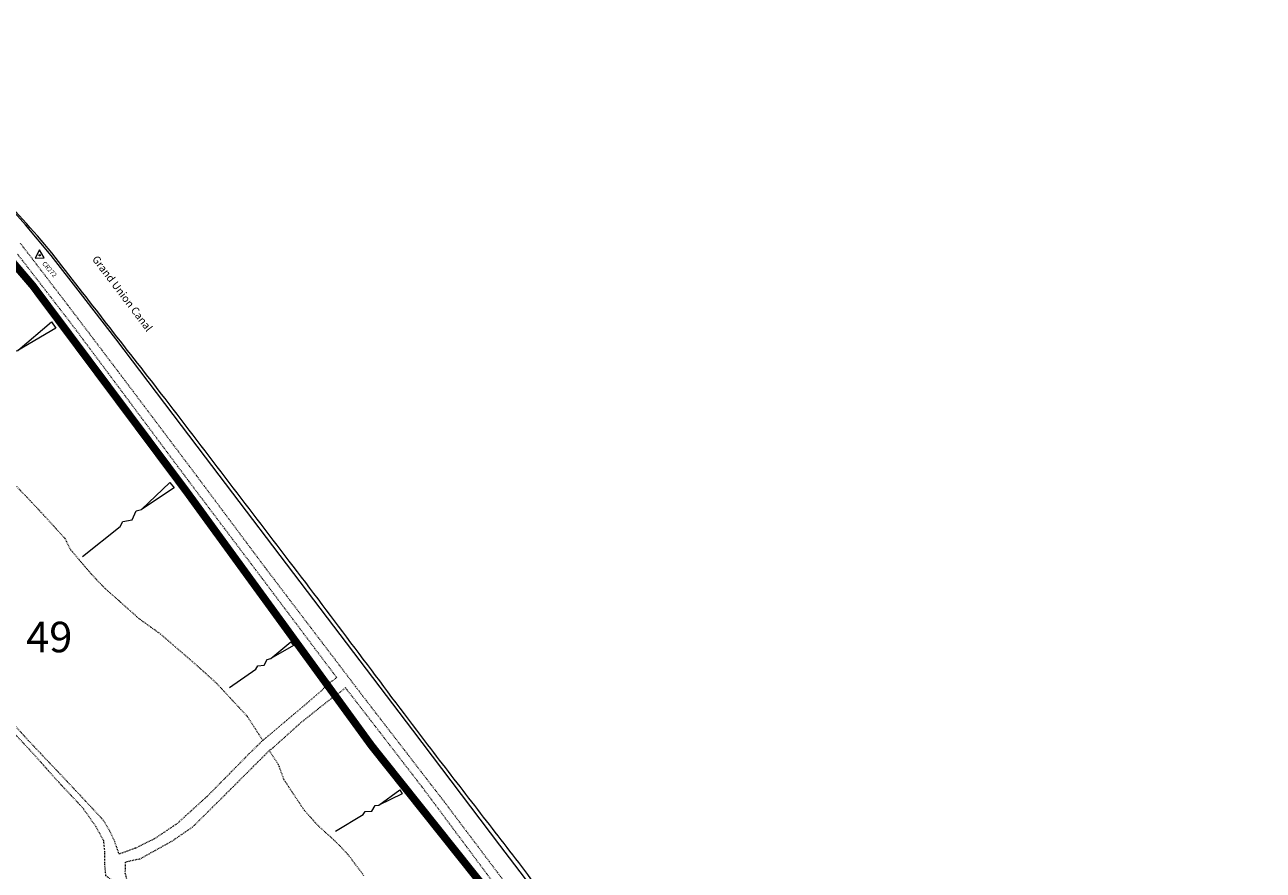
# Model space of a CAD drawing. Extents: x 520897 to 529820, y 180915 to 183203.
# Drawn here: x 521950 to 522112, y 182330 to 182440 of the extents above; entities that cross this region are included whole.
import ezdxf
from ezdxf.enums import TextEntityAlignment as Align

# ---------------------------------------------------------------- set-up
doc = ezdxf.new("R2010")
doc.units = 0
doc.header["$MEASUREMENT"] = 0
for name, pattern in [('Topo-survey_2003$0$DGN Style 1', [0.006858, 0, -0.006858]), ('Topo-survey_2003$0$DGN Style 2', [0.01143, 0.006858, -0.004572]), ('Topo-survey_2003$0$DGN Style 3', [0.016002, 0.01143, -0.004572])]:
    doc.linetypes.add(name, pattern=pattern)
for name, color, linetype, lineweight in [('_Building Outlines_Extant_text', 5, 'CONTINUOUS', 0), ('Topo-survey_2003$0$Level 11', 8, 'CONTINUOUS', 0), ('Topo-survey_2003$0$Level 18', 8, 'CONTINUOUS', 0), ('Topo-survey_2003$0$Level 30', 8, 'CONTINUOUS', 0), ('Topo-survey_2003$0$Level 32', 8, 'CONTINUOUS', 0), ('Topo-survey_2003$0$Level 58', 8, 'CONTINUOUS', 0)]:
    doc.layers.add(name, color=color, linetype=linetype, lineweight=lineweight)
doc.layers.add('SITE OUTLINE', color=3, linetype='CONTINUOUS')
doc.styles.add('SWISS721LTBT', font='swissl.ttf')
doc.styles.add('Topo-survey_2003$0$Style-WORKING', font='WORKING.shx')

# ---------------------------------------------------------------- blocks, each defined once
blk = doc.blocks.new('Topo-survey_2003$0$CN.2ND')
at = {"layer": 'Topo-survey_2003$0$Level 58', "linetype": 'Continuous', "lineweight": 0, "flags": 128}
blk.add_lwpolyline([(0, 0.69), (-0.6, -0.35), (0.6, -0.35), (0, 0.69)], dxfattribs=at)
at = {"layer": 'Topo-survey_2003$0$Level 58', "linetype": 'Continuous', "lineweight": 0}
blk.add_circle((0, 0), 0.08, dxfattribs=at)
blk = doc.blocks.new('Topo-survey_2003$0$SLOPE')
at = {"layer": 'Topo-survey_2003$0$Level 32', "linetype": 'Continuous', "lineweight": 0, "flags": 128}
blk.add_lwpolyline([(1, 0), (0.58, 0), (0.535, -0.02), (0.46, 0.02), (0.385, -0.02), (0.34, 0), (0, -0.03), (0, 0.03), (0.34, 0)], dxfattribs=at)

msp = doc.modelspace()

# ---------------------------------------------------------------- linework, layer by layer
at = {"layer": 'SITE OUTLINE', "color": 3, "const_width": 1}
msp.add_lwpolyline([(521806.16, 182179.37), (522025.89, 182200.82), (522045.4, 182202.73), (522066.05, 182204.73), (522068.59, 182204.97), (522078.76, 182205.99), (522086.77, 182206.9), (522090.25, 182207.32), (522093.71, 182207.83), (522098.3, 182208.66), (522102.34, 182209.41), (522110.51, 182236.54), (522110.33, 182236.34), (522101.72, 182239.62), (522089.89, 182244.96), (522076.15, 182252.91), (522061.53, 182263.66), (522047.09, 182278.1), (522022.43, 182311.46), (521994.89, 182346.03), (521970.76, 182379.2), (521950.58, 182406.23), (521940.36, 182418.19, 0.250935)], format="xyb", dxfattribs=at)
at = {"layer": 'Topo-survey_2003$0$Level 11', "linetype": 'Topo-survey_2003$0$DGN Style 2', "lineweight": 0}
for points in [[(521948.91, 182411.84, -3.25), (521955.18, 182403.66, -3.22), (521961.91, 182394.78, -3.31), (521971.94, 182381.45, -3.22), (521980.97, 182369.35, -3.25), (521993.74, 182352.54, -3.22), (522004.2, 182338.97, -3.29), (522017.13, 182321.78, -3.38), (522029.56, 182305.21, -3.42), (522037.24, 182295.12, -3.45), (522045.37, 182284.63, -3.39), (522047.59, 182281.78, -3.29), (522053.39, 182274.74, -3.32), (522056.71, 182271.11, -3.37), (522058.41, 182269.05, -3.41)], [(521989.02, 182353.97, -3.37), (521990.36, 182354.92, -3.35), (521980.47, 182368.08, -3.32), (521970.97, 182380.67, -3.34), (521955.8, 182401.02, -3.24), (521948.57, 182410.39, -3.27)], [(521964.02, 182332.6, -6.73), (521966.51, 182333.83, -6.7), (521969.49, 182335.83, -6.73), (521973.42, 182339.4, -6.77), (521978.91, 182344.97, -6.7), (521980.68, 182346.7, -6.68), (521985.89, 182351.09, -4.99), (521988.46, 182353.29, -3.83), (521989.02, 182353.97, -3.37)], [(522034.59, 182296.73, -3.49), (522032.64, 182299.32, -3.49), (522023.36, 182311.47, -3.44), (522020.59, 182315.1, -3.42), (522012.27, 182326.18, -3.42), (522001.57, 182340.55, -3.46), (521991.5, 182353.6, -3.35), (521990.1, 182352.41, -3.37), (521990.04, 182352.49, -3.37)], [(521990.04, 182352.49, -3.37), (521988.02, 182350.9, -4.56), (521985.63, 182348.99, -5.46), (521981.97, 182345.7, -6.42), (521981.53, 182345.37, -6.69), (521975.17, 182339.01, -6.66), (521971.48, 182335.35, -6.75), (521968.81, 182333.51, -6.73), (521964.59, 182331.16, -6.74)]]:
    msp.add_polyline3d(points, dxfattribs=at)
at = {"layer": 'Topo-survey_2003$0$Level 11', "linetype": 'Topo-survey_2003$0$DGN Style 3', "lineweight": 0}
for points in [[(521962.49, 182324.75, -6.75), (521961.31, 182327.25, -6.74), (521961.03, 182328.34, -6.75), (521960.14, 182328.94, -6.78), (521959.99, 182330.46, -6.76), (521959.99, 182332.1, -6.83), (521959.85, 182333.54, -6.87), (521958.84, 182335.39, -6.89), (521957.13, 182337.83, -6.85), (521954.35, 182340.78, -6.81), (521950.2, 182345.41, -6.78), (521946.48, 182349.37, -6.83), (521941.99, 182353.79, -6.87), (521937.18, 182358.95, -6.85), (521934.48, 182362.21, -6.82), (521931.39, 182366.63, -6.73), (521928.57, 182370.57, -6.67), (521925.47, 182374.59, -6.7), (521924.73, 182375.63, -6.71)], [(521953.61, 182342.85, -6.8), (521950.01, 182346.66, -6.75), (521946.02, 182351.02, -6.83), (521941.62, 182355.53, -6.9), (521938.34, 182359.06, -6.86), (521934.34, 182364.13, -6.8)], [(521964.02, 182332.6, -6.73), (521961.87, 182331.8, -6.88), (521961.28, 182333.45, -6.88), (521960.65, 182334.82, -6.86), (521959.82, 182336.22, -6.85), (521957.43, 182338.79, -6.81), (521953.61, 182342.85, -6.8)], [(521964.59, 182331.16, -6.74), (521962.66, 182330.74, -6.87), (521962.63, 182329.33, -6.87), (521963.02, 182327.72, -6.85)]]:
    msp.add_polyline3d(points, dxfattribs=at)
at = {"layer": 'Topo-survey_2003$0$Level 18', "linetype": 'Continuous', "lineweight": 13}
msp.add_polyline3d([(522023.64, 182317.33, -3.46), (522011.72, 182332.98, -3.43), (522000.31, 182348.03, -3.4), (521987.35, 182365.12, -3.4), (521973.18, 182383.82, -3.38), (521961.45, 182399.3, -3.38), (521956.82, 182405.3, -3.36), (521952.95, 182410.22, -3.31), (521949.61, 182414.22, -3.37), (521944.98, 182419.4, -3.37)], dxfattribs=at)
msp.add_open_spline([(522059.67, 182271.98, -1132.55), (522057.3, 182274.81, -1132.55), (522054.93, 182277.63, -1132.55), (522052.55, 182280.45, -1132.55), (522050.2, 182283.25, -1132.55), (522047.94, 182286.16, -1132.55), (522045.64, 182289.02, -1132.55), (522044.12, 182290.9, -1132.55), (522042.55, 182292.73, -1132.55), (522041.11, 182294.66, -1132.55), (522038.74, 182297.85, -1132.55), (522036.37, 182301.05, -1132.55), (522033.99, 182304.24, -1132.55), (522031.62, 182307.43, -1132.55), (522029.26, 182310.63, -1132.55), (522026.88, 182313.82, -1132.55), (522024.77, 182316.63, -1132.55), (522022.65, 182319.44, -1132.55), (522020.53, 182322.25, -1132.55), (522018.42, 182325.06, -1132.55), (522016.32, 182327.89, -1132.55), (522014.19, 182330.69, -1132.55), (522012.15, 182333.35, -1132.55), (522010.09, 182336, -1132.55), (522008.05, 182338.65, -1132.55), (522006, 182341.31, -1132.55), (522003.94, 182343.96, -1132.55), (522001.91, 182346.62, -1132.55), (521999.02, 182350.42, -1132.55), (521996.16, 182354.25, -1132.55), (521993.29, 182358.07, -1132.55), (521990.42, 182361.88, -1132.55), (521987.56, 182365.71, -1132.55), (521984.67, 182369.51, -1132.55), (521981.89, 182373.18, -1132.55), (521979.07, 182376.83, -1132.55), (521976.27, 182380.49, -1132.55), (521973.47, 182384.15, -1132.55), (521970.69, 182387.82, -1132.55), (521967.88, 182391.47, -1132.55), (521965.49, 182394.57, -1132.55), (521963.08, 182397.64, -1132.55), (521960.68, 182400.73, -1132.55), (521958.28, 182403.82, -1132.55), (521955.88, 182406.91, -1132.55), (521953.48, 182410, -1132.55), (521951.12, 182413.03, -1132.55), (521948.45, 182415.8, -1132.55), (521945.85, 182418.64, -1132.55), (521943.59, 182421.11, -1132.55), (521941.3, 182423.53, -1132.55), (521938.78, 182425.75, -1132.55), (521937.19, 182427.15, -1132.55), (521935.46, 182428.35, -1132.55), (521933.71, 182429.54, -1132.55), (521932.06, 182430.66, -1132.55), (521930.38, 182431.74, -1132.55), (521928.67, 182432.78, -1132.55), (521926.21, 182434.26, -1132.55), (521923.7, 182435.58, -1132.55), (521921.11, 182436.83, -1132.55), (521919.14, 182437.77, -1132.55), (521917.13, 182438.5, -1132.55), (521915.02, 182439.08, -1132.55), (521913.08, 182439.61, -1132.55), (521911.13, 182439.96, -1132.55), (521909.14, 182440.14, -1132.55), (521907.09, 182440.32, -1132.55), (521905.04, 182440.44, -1132.55), (521902.99, 182440.36, -1132.55), (521900.66, 182440.26, -1132.55), (521898.32, 182440.14, -1132.55), (521896, 182439.87, -1132.55), (521893.9, 182439.63, -1132.55), (521891.81, 182439.39, -1132.55), (521889.71, 182439.12, -1132.55)], degree=3, knots=[0, 0, 0, 0, 0.044591, 0.044591, 0.044591, 0.088907, 0.088907, 0.088907, 0.117969, 0.117969, 0.117969, 0.165971, 0.165971, 0.165971, 0.213974, 0.213974, 0.213974, 0.256425, 0.256425, 0.256425, 0.298876, 0.298876, 0.298876, 0.339333, 0.339333, 0.339333, 0.37979, 0.37979, 0.37979, 0.437413, 0.437413, 0.437413, 0.495036, 0.495036, 0.495036, 0.550631, 0.550631, 0.550631, 0.606227, 0.606227, 0.606227, 0.653419, 0.653419, 0.653419, 0.700611, 0.700611, 0.700611, 0.746989, 0.746989, 0.746989, 0.787316, 0.787316, 0.787316, 0.812753, 0.812753, 0.812753, 0.83687, 0.83687, 0.83687, 0.871373, 0.871373, 0.871373, 0.897458, 0.897458, 0.897458, 0.921496, 0.921496, 0.921496, 0.946262, 0.946262, 0.946262, 0.974425, 0.974425, 0.974425, 1, 1, 1, 1], dxfattribs=at)
at = {"layer": 'Topo-survey_2003$0$Level 32', "linetype": 'Topo-survey_2003$0$DGN Style 2', "lineweight": 0}
for points in [[(521989.02, 182353.97, -3.37), (521984.57, 182360.43, -3.44), (521977.78, 182369.71, -3.39), (521970.76, 182379.2, -3.41), (521956.05, 182399.04, -3.36), (521950.58, 182406.23, -3.26), (521944.97, 182413.28, -3.29), (521940.36, 182418.19, -3.29), (521935.23, 182422.93, -3.29), (521928.59, 182427.31, -3.44), (521923.4, 182429.45, -3.55), (521919.52, 182430.04, -3.46), (521917.1, 182428.6, -3.5), (521915.69, 182427.24, -3.67), (521914.3, 182425.66, -3.95)], [(522033.49, 182296.03, -3.8), (522031.79, 182298.36, -3.72), (522027.59, 182304.24, -3.65), (522022.43, 182311.46, -3.56), (522012, 182324.65, -3.46), (522003.12, 182336.34, -3.42), (521994.89, 182346.03, -3.44), (521990.1, 182352.41, -3.37)]]:
    msp.add_polyline3d(points, dxfattribs=at)
at = {"layer": 'Topo-survey_2003$0$Level 32', "linetype": 'Topo-survey_2003$0$DGN Style 1', "lineweight": 0}
for points in [[(521980.68, 182346.7, -6.68), (521980.14, 182347.53, -6.68), (521978.66, 182349.83, -6.73), (521976.79, 182351.84, -6.72), (521974.64, 182354.17, -6.71), (521972.31, 182356.27, -6.7), (521969.93, 182358.34, -6.68), (521967.3, 182360.62, -6.66), (521964.48, 182362.64, -6.62), (521961.87, 182364.96, -6.6), (521960, 182366.62, -6.59), (521958.27, 182368.43, -6.58), (521956.64, 182370.34, -6.57), (521955.56, 182371.62, -6.56), (521954.78, 182373.13, -6.57), (521953.66, 182374.37, -6.55), (521951.93, 182376.27, -6.51), (521950.19, 182378.14, -6.42), (521948.41, 182379.98, -6.36)], [(521989.97, 182333.67, -6.98), (521987.93, 182335.51, -6.97), (521986.13, 182337.51, -6.93), (521984.62, 182339.78, -6.88), (521983.47, 182341.52, -6.85), (521982.75, 182343.49, -6.71), (521981.62, 182345.23, -6.69)], [(521989.97, 182333.67, -6.98), (521991.01, 182332.63, -6.97), (521991.99, 182331.55, -6.97), (521992.86, 182330.37, -6.97), (521993.88, 182329.02, -6.97)]]:
    msp.add_polyline3d(points, dxfattribs=at)

# ---------------------------------------------------------------- block references
at = {"layer": 'Topo-survey_2003$0$Level 32', "linetype": 'Continuous', "lineweight": 0}
for p, xscale, yscale, zscale, rotation in [((521953.3, 182401.13, -1132.55), 17.00000022466659, 17.00000022466659, 17, 215.6892420429696), ((521968.8, 182380.12, -1132.55), 15.000000208592, 15.000000208592, 15, 218.4892452217913), ((521984.51, 182359.36, -1132.55), 9.999998679098807, 9.999998679098807, 10, 214.9892306283002), ((521998.79, 182339.96, -1132.55), 9.999998633144594, 9.999998633144594, 10, 210.8892413273376)]:
    msp.add_blockref('Topo-survey_2003$0$SLOPE', p, dxfattribs=dict(at, xscale=xscale, yscale=yscale, zscale=zscale, rotation=rotation))
at = {"layer": 'Topo-survey_2003$0$Level 58', "linetype": 'Continuous', "lineweight": 0, "rotation": 1.58923777331063}
msp.add_blockref('Topo-survey_2003$0$CN.2ND', (521951.46, 182410.25, -1132.55), dxfattribs=at)

# ---------------------------------------------------------------- texts
at = {"layer": '_Building Outlines_Extant_text', "style": 'SWISS721LTBT'}
msp.add_text('49', height=4, dxfattribs=at).set_placement((521949.68, 182358.24))
at = {"layer": 'Topo-survey_2003$0$Level 30', "linetype": 'Continuous', "lineweight": 0, "style": 'Topo-survey_2003$0$Style-WORKING'}
msp.add_text('Grand Union Canal', height=1, rotation=307.0892, dxfattribs=at).set_placement((521958.27, 182409.72, -1132.55))
at = {"layer": 'Topo-survey_2003$0$Level 58', "linetype": 'Continuous', "lineweight": 0, "style": 'Topo-survey_2003$0$Style-WORKING'}
msp.add_text('CR272', height=0.6, rotation=311.0892, dxfattribs=at).set_placement((521952.75, 182408.41, -1132.55), align=Align.MIDDLE_CENTER)

doc.saveas('drawing.dxf')
